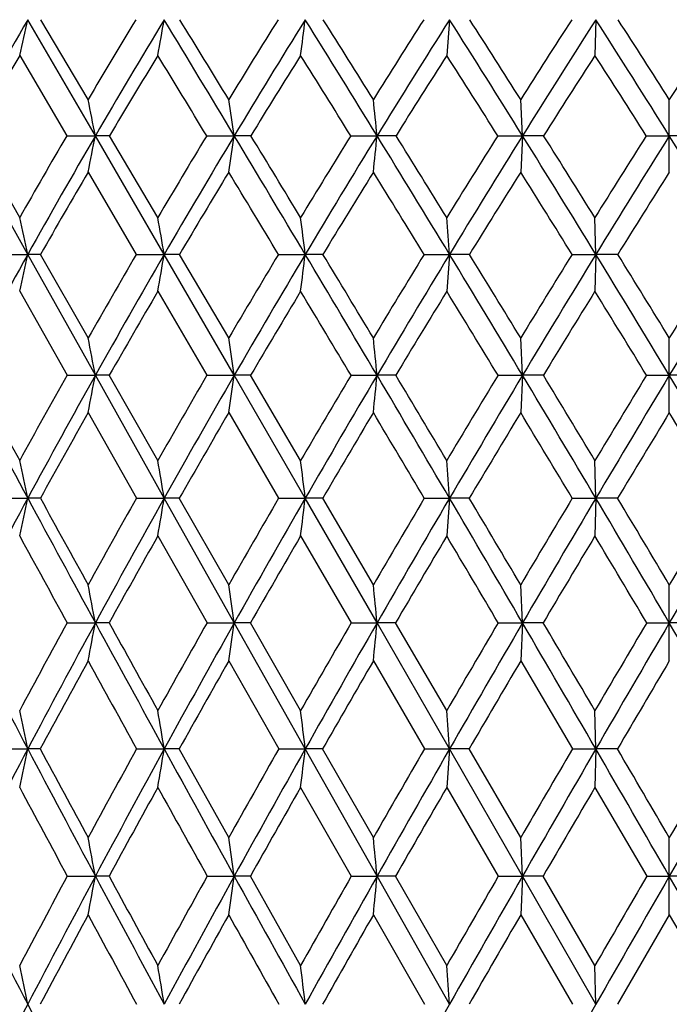
# Model space of a CAD drawing. Units: inches. Extents: x 0 to 11, y 0 to 8.5.
# Drawn here: x 6.5 to 6.7, y 2.4 to 2.6 of the extents above; entities that cross this region are included whole.
import ezdxf

# ---------------------------------------------------------------- set-up
doc = ezdxf.new("R2010")
doc.units = ezdxf.units.IN
doc.header["$LTSCALE"] = 0.605
doc.header["$MEASUREMENT"] = 0
doc.layers.get('0').update_dxf_attribs({"linetype": 'CONTINUOUS'})

msp = doc.modelspace()

# ---------------------------------------------------------------- linework, layer by layer
at = {"color": 7, "linetype": 'Continuous'}
for p, q in [((6.526457994199999, 2.5717362417), (6.5116060613, 2.5972254873)), ((6.5248626978, 2.5796972444), (6.514474494400001, 2.5972225944)), ((6.6043118744, 2.5972254873), (6.6037009413, 2.5893647456)), ((6.636469644299999, 2.5972254873), (6.6362653834, 2.5893647456)), ((6.5098227562, 2.5893647456), (6.5201777173, 2.5717339898)), ((6.6203541635, 2.5717362417), (6.619946152000001, 2.5796972444)), ((6.652621666900001, 2.5637479356), (6.652621666900001, 2.5796972444)), ((6.5116061185, 2.5456858824), (6.4970731576, 2.5717362417)), ((6.5098227562, 2.5537661497), (6.4996221163, 2.5717339898)), ((6.5201777173, 2.5717339898), (6.526457994199999, 2.5717362417)), ((6.541596146, 2.5456858824), (6.526457994199999, 2.5717362417)), ((6.5295753775, 2.5717339898), (6.526457994199999, 2.5717362417)), ((6.5401920545, 2.5537661497), (6.5295753775, 2.5717339898)), ((6.550930233, 2.5717339898), (6.5569853884, 2.5717362417)), ((6.560642965, 2.5717339898), (6.5569853884, 2.5717362417)), ((6.582603682, 2.5717339898), (6.5883788797, 2.5717362417)), ((6.5925435258, 2.5717339898), (6.5883788797, 2.5717362417)), ((6.6149112248, 2.5717339898), (6.6203541635, 2.5717362417)), ((6.6203541635, 2.5717362417), (6.619946152000001, 2.5637479356)), ((6.6249881636, 2.5717339898), (6.6203541635, 2.5717362417)), ((6.647560279199999, 2.5717339898), (6.652621666900001, 2.5717362417)), ((6.657683054700001, 2.5717339898), (6.652621666900001, 2.5717362417)), ((6.5248626978, 2.5637479356), (6.5354481702, 2.5456840815)), ((6.636469650900001, 2.5456858824), (6.6362653834, 2.5537661497)), ((6.5052601287, 2.5456840815), (6.5116061185, 2.5456858824)), ((6.5264583462, 2.5191345322), (6.5116061185, 2.5456858824)), ((6.514415994199999, 2.5456840815), (6.5116061185, 2.5456858824)), ((6.5248626978, 2.5273213912), (6.514415994199999, 2.5456840815)), ((6.5354481702, 2.5456840815), (6.541596146, 2.5456858824)), ((6.5569856553, 2.5191345322), (6.541596146, 2.5456858824)), ((6.544960039299999, 2.5456840815), (6.541596146, 2.5456858824)), ((6.555776100499999, 2.5273213912), (6.544960039299999, 2.5456840815)), ((6.566697353099999, 2.5456840815), (6.5725916378, 2.5456858824)), ((6.5764790848, 2.5456840815), (6.5725916378, 2.5456858824)), ((6.5987246799, 2.5456840815), (6.604311893999999, 2.5456858824)), ((6.604311893999999, 2.5456858824), (6.6037009413, 2.5375804761)), ((6.608687689299999, 2.5456840815), (6.604311893999999, 2.5456858824)), ((6.6312401062, 2.5456840815), (6.636469650900001, 2.5456858824)), ((6.636469650900001, 2.5456858824), (6.6362653834, 2.5375804761)), ((6.6412941667, 2.5456840815), (6.636469650900001, 2.5456858824)), ((6.5098227562, 2.5375804761), (6.520226663300001, 2.5191328955)), ((6.5401920545, 2.5375804761), (6.550980899500001, 2.5191328955)), ((6.6203542536, 2.5191345322), (6.619946152000001, 2.5273213912)), ((6.652621666900001, 2.5109259826), (6.652621666900001, 2.5273213912)), ((6.520226663300001, 2.5191328955), (6.5264583462, 2.5191345322)), ((6.541596055299999, 2.4921425379), (6.5264583462, 2.5191345322)), ((6.5295258541, 2.5191328955), (6.5264583462, 2.5191345322)), ((6.5401920545, 2.5004213808), (6.5295258541, 2.5191328955)), ((6.550980899500001, 2.5191328955), (6.5569856553, 2.5191345322)), ((6.5725915724, 2.4921425379), (6.5569856553, 2.5191345322)), ((6.560591860800001, 2.5191328955), (6.5569856553, 2.5191345322)), ((6.5715795328, 2.5004213808), (6.560591860800001, 2.5191328955)), ((6.5826556102, 2.5191328955), (6.5883790589, 2.5191345322)), ((6.5924913036, 2.5191328955), (6.5883790589, 2.5191345322)), ((6.6149639444, 2.5191328955), (6.6203542536, 2.5191345322)), ((6.6203542536, 2.5191345322), (6.619946152000001, 2.5109259826)), ((6.6249352963, 2.5191328955), (6.6203542536, 2.5191345322)), ((6.6476133127, 2.5191328955), (6.652621666900001, 2.5191345322)), ((6.6576300211, 2.5191328955), (6.652621666900001, 2.5191345322)), ((6.5248626978, 2.5109259826), (6.5354911063, 2.4921411148)), ((6.555776100499999, 2.5109259826), (6.566741574299999, 2.4921411148)), ((6.636469637699999, 2.4921425379), (6.6362653834, 2.5004213808)), ((6.505301390800001, 2.4921411148), (6.511606003300001, 2.4921425379)), ((6.5143741791, 2.4921411148), (6.511606003300001, 2.4921425379)), ((6.5354911063, 2.4921411148), (6.541596055299999, 2.4921425379)), ((6.5569854061, 2.4647703442), (6.541596055299999, 2.4921425379)), ((6.5449166678, 2.4921411148), (6.541596055299999, 2.4921425379)), ((6.555776100499999, 2.473127783), (6.5449166678, 2.4921411148)), ((6.566741574299999, 2.4921411148), (6.5725915724, 2.4921425379)), ((6.5883788915, 2.4647703442), (6.5725915724, 2.4921425379)), ((6.5764345498, 2.4921411148), (6.5725915724, 2.4921425379)), ((6.587566551699999, 2.473127783), (6.5764345498, 2.4921411148)), ((6.598769785700001, 2.4921411148), (6.604311854500001, 2.4921425379)), ((6.604311854500001, 2.4921425379), (6.6037009413, 2.4838453676)), ((6.608642393999999, 2.4921411148), (6.604311854500001, 2.4921425379)), ((6.631285688099999, 2.4921411148), (6.636469637699999, 2.4921425379)), ((6.636469637699999, 2.4921425379), (6.6362653834, 2.4838453676)), ((6.6412485214, 2.4921411148), (6.636469637699999, 2.4921425379)), ((6.5401920545, 2.4838453676), (6.551017717300001, 2.4647693891)), ((6.5715795328, 2.4838453676), (6.582693344400001, 2.4647693891)), ((6.620354169500001, 2.4647703442), (6.619946152000001, 2.473127783)), ((6.652621666900001, 2.4563965556), (6.652621666900001, 2.473127783)), ((6.5202622314, 2.4647693891), (6.5264580174, 2.4647703442)), ((6.5294898702, 2.4647693891), (6.5264580174, 2.4647703442)), ((6.551017717300001, 2.4647693891), (6.5569854061, 2.4647703442)), ((6.572591666799999, 2.4370797888), (6.5569854061, 2.4647703442)), ((6.5605547278, 2.4647693891), (6.5569854061, 2.4647703442)), ((6.5715795328, 2.4455042169), (6.5605547278, 2.4647693891)), ((6.582693344400001, 2.4647693891), (6.5883788915, 2.4647703442)), ((6.6043119115, 2.4370797888), (6.5883788915, 2.4647703442)), ((6.5924533577, 2.4647693891), (6.5883788915, 2.4647703442)), ((6.6037009413, 2.4455042169), (6.5924533577, 2.4647693891)), ((6.6150022532, 2.4647693891), (6.620354169500001, 2.4647703442)), ((6.620354169500001, 2.4647703442), (6.619946152000001, 2.4563965556)), ((6.6248968812, 2.4647693891), (6.620354169500001, 2.4647703442)), ((6.6476518492, 2.4647693891), (6.652621666900001, 2.4647703442)), ((6.6575914847, 2.4647693891), (6.652621666900001, 2.4647703442)), ((6.555776100499999, 2.4563965556), (6.566770507799999, 2.4370790792)), ((6.587566551699999, 2.4563965556), (6.598799297699999, 2.4370790792)), ((6.619946152000001, 2.4563965556), (6.6313155113, 2.4370790792)), ((6.636469656699999, 2.4370797888), (6.6362653834, 2.4455042169)), ((6.5053283889, 2.4370790792), (6.5116061696, 2.4370797888)), ((6.5143468219, 2.4370790792), (6.5116061696, 2.4370797888)), ((6.535519199299999, 2.4370790792), (6.5415961863, 2.4370797888)), ((6.5448882922, 2.4370790792), (6.5415961863, 2.4370797888)), ((6.555776100499999, 2.4176110858), (6.5448882922, 2.4370790792)), ((6.566770507799999, 2.4370790792), (6.572591666799999, 2.4370797888)), ((6.5883790495, 2.4091342361), (6.572591666799999, 2.4370797888)), ((6.5764054125, 2.4370790792), (6.572591666799999, 2.4370797888)), ((6.587566551699999, 2.4176110858), (6.5764054125, 2.4370790792)), ((6.598799297699999, 2.4370790792), (6.6043119115, 2.4370797888)), ((6.6043119115, 2.4370797888), (6.6037009413, 2.428641968)), ((6.6203542489, 2.4091342361), (6.6043119115, 2.4370797888)), ((6.6086127591, 2.4370790792), (6.6043119115, 2.4370797888)), ((6.619946152000001, 2.4176110858), (6.6086127591, 2.4370790792)), ((6.6313155113, 2.4370790792), (6.636469656699999, 2.4370797888)), ((6.636469656699999, 2.4370797888), (6.6362653834, 2.428641968)), ((6.6412186571, 2.4370790792), (6.636469656699999, 2.4370797888)), ((6.5715795328, 2.428641968), (6.5827155513, 2.4091335858)), ((6.6037009413, 2.428641968), (6.615024797999999, 2.4091335858)), ((6.6362653834, 2.428641968), (6.6476745278, 2.4091335858)), ((6.6203542489, 2.4091342361), (6.619946152000001, 2.4176110858)), ((6.652621666900001, 2.400647975), (6.652621666900001, 2.4176110858)), ((6.5202831639, 2.4091335858), (6.526458327799999, 2.4091342361)), ((6.5294686945, 2.4091335858), (6.526458327799999, 2.4091342361)), ((6.5510393851, 2.4091335858), (6.5569856413, 2.4091342361)), ((6.5605328756, 2.4091335858), (6.5569856413, 2.4091342361)), ((6.5715795328, 2.3895102916), (6.5605328756, 2.4091335858)), ((6.5827155513, 2.4091335858), (6.5883790495, 2.4091342361)), ((6.6043118354, 2.3809968922), (6.5883790495, 2.4091342361)), ((6.592431027000001, 2.4091335858), (6.5883790495, 2.4091342361)), ((6.6037009413, 2.3895102916), (6.592431027000001, 2.4091335858)), ((6.615024797999999, 2.4091335858), (6.6203542489, 2.4091342361)), ((6.6203542489, 2.4091342361), (6.619946152000001, 2.400647975)), ((6.6364696313, 2.3809968922), (6.6203542489, 2.4091342361)), ((6.6248742742, 2.4091335858), (6.6203542489, 2.4091342361)), ((6.6362653834, 2.3895102916), (6.6248742742, 2.4091335858)), ((6.6476745278, 2.4091335858), (6.652621666900001, 2.4091342361)), ((6.6575688061, 2.4091335858), (6.652621666900001, 2.4091342361)), ((6.587566551699999, 2.400647975), (6.598817064099999, 2.3809964004)), ((6.619946152000001, 2.400647975), (6.6313334649, 2.3809964004)), ((6.652621666900001, 2.400647975), (6.6412006788, 2.3809964004)), ((6.652621666900001, 2.400647975), (6.664042655, 2.3809964004)), ((6.6364696313, 2.3809968922), (6.6362653834, 2.3895102916))]:
    msp.add_line(p, q, dxfattribs=at)
for centre, radius, start, end in [((7.7870000786, 1.8531614147), 1.4765707716, 149.7407396889, 150.8792936367), ((4.89934858, 2.9588531112), 1.6523161697, 347.0783491916, 347.3578551977), ((7.9263496109, 1.7499126326), 1.6287136241, 148.6521432761, 149.3713081518), ((7.956439885499999, 1.739707433), 1.654424416, 148.7805022093, 149.8071992981), ((4.5321422732, 2.9520883428), 2.0405470669, 349.7608023001, 349.9850145421), ((-0.7630007253, -1.8303596888), 8.541700374500001, 31.0218749158, 31.2215968123), ((-0.2674511081, -1.5956844626), 7.999390097899999, 31.46398486090001, 31.6112641513), ((8.1279941505, 1.6176164892), 1.8432224435, 147.8955849424, 148.5364616252), ((8.1628951087, 1.6060133651), 1.8739174752, 148.065336875, 148.9791652948), ((3.8265114051, 2.9467885008), 2.7682396512, 352.5814934186, 352.7455345211), ((2.1062596313, -0.1867202945), 5.2629341074, 31.60962830989999, 31.93603613460001), ((2.3046790084, -0.1024283688), 5.0534071193, 32.0565417748, 32.291294911), ((8.3797014129, 1.4573988569), 2.1145451122, 147.3817098525, 147.9437425694), ((8.4218346207, 1.4433913704), 2.1528404732, 147.591031646, 148.3910377138), ((3.3592122477, 0.5370485914), 3.8438262746, 31.9608132712, 32.4097418016), ((3.4700634378, 0.5799078811999999), 3.731074726, 32.410541308, 32.7298908387), ((8.7069191573, 1.2547323006), 2.4720413481, 147.1071605458, 147.5895968697), ((8.760518617999999, 1.2364643223), 2.5225493039, 147.3545510262, 148.0395114907), ((4.0741633204, 0.9556812473999999), 3.0430381511, 32.07752838010001, 32.6456984188), ((4.1473733687, 0.9819416674), 2.9713787909, 32.5282384689, 32.9299498868), ((9.1578699651, 0.9819416674), 2.9713787909, 147.0700501132, 147.4717615311), ((7.788762225, 1.837641487), 1.4835005974, 149.5542316501, 150.3409300366), ((7.960369249299999, 1.7221675955), 1.6640114668, 148.5906749864, 149.2993142533), ((-1.1124873531, -2.0836574383), 8.9666403099, 31.2779447773, 31.40985403000001), ((8.1695410008, 1.5859227967), 1.886896022, 147.8731810111, 148.5031791271), ((1.9970999731, -0.2832252491), 5.4016327643, 31.9066148064, 32.1271756138), ((8.4322686112, 1.4198315151), 2.1705915555, 147.3974333605, 147.9481855439), ((3.30961302, 0.4824830634), 3.9102385677, 32.296632898, 32.6027721291), ((8.776907745, 1.2077164436), 2.5478033187, 147.1603333717, 147.6309903982), ((4.0470819469, 0.918207454), 3.0816614936, 32.4504351192, 32.8397337128), ((5.1487074487, 2.2997907035), 1.4043329168, 11.1657242865, 11.496985135), ((4.7695150209, 2.3042892309), 1.8073677596, 8.5096496571, 8.7649184751), ((3.9606005523, 2.3076238821), 2.6410176592, 5.739401459500001, 5.913008957200001), ((7.9732892948, 1.722330386), 1.683157669, 149.691954122, 150.3978967311), ((8.007268245599999, 1.7102352863), 1.7131791783, 149.8101511663, 150.813041394), ((4.7398486474, 2.9243757598), 1.8210786879, 348.5782300837, 348.8345255589), ((8.1846239318, 1.5831916688), 1.9094949652, 148.8220148992, 149.4501001099), ((8.2241069883, 1.5693138493), 1.9452879174, 148.9819568034, 149.8731265506), ((4.2387510433, 2.9185901435), 2.3440388453, 351.2930522064, 351.490536631), ((-1.2124337496, -2.1004673036), 9.0660553556, 30.8290241198, 31.0209402298), ((-0.6627442115, -1.8372706093), 8.4626617477, 31.2566062406, 31.3990189478), ((8.4496886147, 1.4138201673), 2.1969912531, 148.1939686402, 148.7437257441), ((8.4973719507, 1.3970244407), 2.2414732567, 148.3936551628, 149.1722889101), ((3.1799628338, 2.9143014045), 3.4255876623, 354.1264219116001, 354.260721995), ((1.8507897317, -0.3437827328), 5.5628231884, 31.2936796579, 31.6081996003), ((2.0723367168, -0.2476082585), 5.3273783712, 31.72513465440001, 31.9526045709), ((8.7956163592, 1.1986930708), 2.5769587208, 147.8041841647, 148.2750576829), ((8.8562055335, 1.1768948918), 2.6352635048, 148.0419220088, 148.7070929897), ((3.1873789096, 0.4299909476), 4.0462812556, 31.5252264464, 31.95898238880001), ((3.3118233795, 0.4797576306), 3.9183448003, 31.9586640317, 32.268859837), ((9.273778132, 0.9083139155), 3.1086953139, 147.6502400863, 148.0413989374), ((9.356309509199999, 0.8773348934), 3.190756004, 147.92462512, 148.4750285634), ((3.9489338245, 0.8773348933), 3.1907560042, 31.5249714366, 32.07537488), ((8.0126930781, 1.6912518976), 1.7247865308, 149.611714653, 150.3049046947), ((8.233132534800001, 1.5471301807), 1.9613863126, 148.780645479, 149.3956885741), ((-1.6591527308, -2.4152615722), 9.6060184979, 31.0938490069, 31.21975328340001), ((8.5114739374, 1.3704324532), 2.2639393697, 148.1904851526, 148.7268942035), ((1.7087047957, -0.4624262254), 5.7411690522, 31.5978749991, 31.8097685324), ((8.8782777961, 1.1436816281), 2.667705031, 147.8378209384, 148.2949742063), ((3.1217713514, 0.364042729), 4.1323032236, 31.8669161412, 32.1623022586), ((9.392542853, 0.8330117770000001), 3.2407739441, 147.7204748968, 148.0974360523), ((5.2297977891, 2.2670202046), 1.3117496535, 12.2652728144, 12.6267043535), ((4.9424969078, 2.2719758081), 1.6223549484, 9.7129163203, 10.0025591118), ((4.3856280019, 2.2758582643), 2.2035464344, 7.033608179500001, 7.245350080000001), ((3.0172172821, 2.2785272512), 3.5970295368, 4.2593951657, 4.388470223500001), ((8.051635295499999, 1.6855187129), 1.7639663901, 150.814915277, 151.7980778583), ((4.9014721062, 2.8957008293), 1.6477384503, 347.4471224375, 347.7357083034), ((8.230376790900001, 1.5563823936), 1.962524104, 149.7286003589, 150.3473988612), ((8.2778889782, 1.5381771571), 2.0074328459, 149.8749372382, 150.7472833032), ((4.5326339944, 2.8895220858), 2.0381737565, 350.0566154694001, 350.2878628768), ((8.5066007366, 1.3794929817), 2.2634546203, 148.9874249749, 149.5282475864), ((8.5643142775, 1.3571569013), 2.319387896, 149.1740281641, 149.9348375935), ((3.8247965643, 2.8846813636), 2.768627042799999, 352.7979160069999, 352.9669572811), ((-1.630322048, -2.3497322405), 9.5526389828, 30.6430589809, 30.8283366166), ((-0.9662434087999999, -2.0211710239), 8.8175295956, 31.054057837, 31.1934413862), ((8.868199770599999, 1.1540611855), 2.6621666874, 148.4837270976, 148.9461771637), ((8.9418282973, 1.1249416386), 2.7354153509, 148.7087340559, 149.3573271935), ((1.6153696344, -0.4867614673), 5.8382601687, 30.98820490550001, 31.2926451413), ((1.8844750044, -0.3634399288), 5.5480796677, 31.4019162025, 31.62435563130001), ((9.3690005236, 0.8491727844), 3.22078914, 148.2146969238, 148.598198379), ((9.4694948615, 0.8080090184000001), 3.3234850275, 148.4765285262, 149.0119825358), ((3.0305282621, 0.3338904897), 4.2302307453, 31.10298763619999, 31.5239245875), ((3.1820421042, 0.3990798369), 4.0711588786, 31.5176115146, 31.82125588869999), ((10.2747150716, 0.3338904898), 4.2302307451, 148.4760754125, 148.8970123638), ((10.1232012298, 0.3990798368), 4.0711588788, 148.1787441113, 148.4823884854), ((8.2919428338, 1.5124289517), 2.0296715105, 149.6631721382, 150.264713599), ((8.5859730878, 1.3252796703), 2.3510539419, 148.9596616067, 149.4829388796), ((-2.2784844417, -2.788618756), 10.3291834437, 30.9212696946, 31.04062557), ((8.9754677271, 1.0837513045), 2.7818872994, 148.4928243018, 148.9374174848), ((1.4060806929, -0.6484415047), 6.096391745, 31.3042058907, 31.5073418249), ((9.5242772987, 0.7511257071999999), 3.3958847837, 148.2600607429, 148.6253278227), ((2.9324384787, 0.2464773023), 4.3551679064, 31.45505868239999, 31.7399936026), ((5.0665588042, 2.2388437689), 1.4865630106, 10.8681487706, 11.1896282328), ((4.6612789562, 2.2432390704), 1.9156779987, 8.2805190697, 8.528037016499999), ((3.7996214466, 2.2464972028), 2.8020528428, 5.5836639746, 5.7518895921), ((14.7223322996, 6.930181948), 9.3333927443, 208.2038000431, 208.3919878472), ((15.317872065, 7.3366756197), 10.0484370769, 208.6483144665, 208.7699608213), ((8.2705999105, 1.5336487159), 2.0087273515, 150.6198913622, 151.2305633905), ((8.3183298273, 1.5155751375), 2.0537611506, 150.7484629045, 151.607964027), ((4.7468507995, 2.8608105679), 1.812110795, 348.8673437293, 349.1317421123001), ((8.5576451689, 1.3496471495), 2.3225844226, 149.76632912, 150.2991580557), ((8.6158177274, 1.3273994801), 2.3788698862, 149.9360103324, 150.6843700021), ((4.2458993771, 2.8554867382), 2.3354341334, 351.5158353537, 351.7193923847), ((8.9347713847, 1.1141896313), 2.7397653534, 149.1496878645, 149.6044133142), ((9.009274549199999, 1.0850514987), 2.8137748883, 149.3584710929, 149.995212814), ((3.1882991834, 2.8515403101), 3.4162899117, 354.277932271, 354.4162734981), ((-1.9869874854, -2.5609188891), 9.9671387134, 30.4623536951, 30.642531499), ((-1.2983348195, -2.2207928481), 9.2050004324, 30.8569699889, 30.9927389615), ((9.4585454909, 0.7947532028000001), 3.3255738356, 148.7669082959, 149.143183059), ((9.560701530800001, 0.753307706), 3.429837677, 149.0130598313, 149.537592828), ((1.4178660214, -0.6052819872), 6.0685964104, 30.6906190345, 30.9874255339), ((1.6947338737, -0.4789598869), 5.770220654299999, 31.0868968628, 31.3041007805), ((10.2489393944, 0.3222480908), 4.2185130546, 148.6159289429, 148.9131533398), ((10.4038040083, 0.2560955705), 4.3809490183, 148.8979719062, 149.3093617504), ((2.9014393255, 0.2560955705), 4.3809490183, 30.6906382496, 31.1020280938), ((8.332368864700001, 1.4893855258), 2.076204096, 150.5263564062, 151.1200862407), ((8.6375894427, 1.2949093806), 2.4109423817, 149.7101954978, 150.2258452554), ((9.0431693699, 1.043033211), 2.8608904889, 149.1301625096, 149.5674703483), ((-2.6340363263, -3.0015412148), 10.7436145799, 30.75339118860001, 30.8700346715), ((9.6158954877, 0.6953257962999999), 3.5031580693, 148.7833691825, 149.1419411752), ((1.2080073123, -0.7688205021), 6.328176594299999, 31.0180611803, 31.2167267985), ((10.5024567437, 0.1672392963), 4.5071163067, 148.6679537813, 148.9471096545), ((2.80278659, 0.1672392962), 4.5071163068, 31.0528903455, 31.3320462187), ((5.1578293451, 2.2048730771), 1.3839201507, 11.9803734027, 12.3309880265), ((4.8513241825, 2.2097494732), 1.7136991706, 9.4847837894, 9.765530869700003), ((4.2594004294, 2.2135698745), 2.3299047176, 6.866938866300001, 7.072043420499999), ((2.8084002882, 2.2161962019), 3.8059284018, 4.157841135799999, 4.2828126307), ((8.344830479, 1.5012780072), 2.083872476, 151.6086160894, 152.4607160813), ((4.9083950305, 2.8323681543), 1.6389139372, 347.7220287704999, 348.0187185508), ((15.0913543073, 7.1297552259), 9.7529243001, 208.3925589598, 208.5755093654), ((15.6113725403, 7.498011762999999), 10.3833578446, 208.8229854202, 208.9428064425), ((8.6038627204, 1.3234488709), 2.3757109873, 150.5322439547, 151.0575771686), ((8.651114672, 1.3076130174), 2.4193344083, 150.685070474, 151.4258472376), ((4.5397079875, 2.8266234778), 2.0296387204, 350.2769293183999, 350.5144845186), ((8.997125094400001, 1.0778081982), 2.8119569082, 149.8032415225, 150.2504656397), ((9.057537518, 1.057223763), 2.8694857106, 149.9959438768, 150.6250868019), ((3.8327420312, 2.8221228241), 2.7596489809, 352.9589813909, 353.1325238732), ((9.5455814773, 0.7429826254999999), 3.4268432363, 149.3076231628, 149.6766026343), ((9.6285705123, 0.7134414962000001), 3.5085492479, 149.5383208142, 150.0555319221), ((-2.2772011656, -2.7315281556), 10.3037861507, 30.2855342583, 30.46195631860001), ((-1.6976260931, -2.4589474569), 9.6699211075, 30.6666917093, 30.7977544655), ((10.3766343506, 0.2455300145), 4.367481887799999, 149.042971589, 149.3333944048), ((10.5032155687, 0.19715316), 4.496520915, 149.3100398784, 149.7147841667), ((1.2611935212, -0.6982002068000001), 6.2507503675, 30.3987227509, 30.690048259), ((1.4900381034, -0.6020505815), 6.0090757213, 30.7808426546, 30.9920903168), ((12.0440498122, -0.6982002065999999), 6.2507503671, 149.309951741, 149.6012772491), ((11.8152052295, -0.6020505809000001), 6.0090757202, 149.0079096832, 149.2191573454), ((14.5522275069, 6.8727183596), 9.1620128963, 208.6220258617, 208.7580153338), ((8.6671334225, 1.2780286749), 2.4449690139, 150.4500058931, 150.9625836894), ((9.0822343231, 1.0201092194), 2.9061849542, 149.757398957, 150.1917770173), ((9.6682924812, 0.6640461972999999), 3.5641815788, 149.297541367, 149.6535325356), ((-2.7286940403, -3.0578946051), 10.8537771313, 30.5855390972, 30.702584218), ((10.5733849855, 0.1245577207), 4.589896400000001, 149.0681857382, 149.3453922564), ((1.1133346699, -0.8257323793000001), 6.438638717000001, 30.7341620823, 30.9318553937), ((4.9882533933, 2.1754793153), 1.5651718005, 10.6512332978, 10.9626959107), ((4.5583432665, 2.1798368278), 2.018850542, 8.1136164165, 8.353274217800001), ((3.6467870607, 2.1830669481), 2.955049797, 5.4702843862, 5.6330913975), ((11.7921831067, 5.2261724201), 5.9718950504, 207.542060118, 207.8420970526), ((8.6265366706, 1.3109533603), 2.4016001835, 151.2860953372, 151.8088556712), ((8.683617171, 1.2899484275), 2.4563269632, 151.4266119602, 152.1595608932), ((4.7569953777, 2.7975379664), 1.8004811367, 349.0780066378, 349.3492744335001), ((15.4523893585, 7.326510690399999), 10.1640921631, 208.5760683337, 208.7539654227), ((16.064537132, 7.749071556100001), 10.90142081, 208.9951235124, 209.1109522506), ((9.029160372, 1.0595544552), 2.8488278339, 150.4448729858, 150.8893194778), ((9.102322897999999, 1.0320596262), 2.9208565438, 150.6258611471, 151.2472933667), ((4.2576981175, 2.7925490368), 2.322533295, 351.6780504933999, 351.8867710052), ((9.5915985374, 0.7161352853), 3.4801194936, 149.8368612576, 150.2030324899), ((9.6920927044, 0.6769033918999999), 3.5818302126, 150.0562860566, 150.5661644802), ((3.2041156213, 2.7888508621), 3.3997449999, 354.388191431, 354.5299771174), ((10.4442347436, 0.2055223129), 4.4460340548, 149.4593961839, 149.7472304398), ((10.5970646862, 0.1424089612), 4.6051698044, 149.7154751701, 150.1136313611), ((-2.5555656119, -2.8940118749), 10.626102329, 30.112386157, 30.2851381865), ((-1.8668519927, -2.5592531872), 9.8666408562, 30.480178592, 30.610078124), ((11.918532961, -0.6635237925999999), 6.1293071325, 149.310666112, 149.519857106), ((12.1931763797, -0.7856131124), 6.4236079535, 149.6018516574, 149.8877868271), ((1.1120669543, -0.7856131123000001), 6.4236079533, 30.1122131729, 30.3981483426), ((8.7058897652, 1.2565874445), 2.4892611297, 151.1842807419, 151.6905288583), ((14.7484646868, 6.980355186000001), 9.3858314156, 208.8160224459, 208.9506990691999), ((9.1370830561, 0.9887809351000001), 2.9693503008, 150.3793774059, 150.8072519028), ((9.748599505, 0.6171502686), 3.6571787263, 149.8070250412, 150.1565487283), ((10.69758432, 0.05109887179999999), 4.7341936987, 149.4646990194, 149.7357558812), ((12.4054903001, -0.9525173804000001), 6.6870166542, 149.3507576419, 149.5429596646), ((5.0922977982, 2.1410195915), 1.4498578874, 11.7826402044, 12.1229370788), ((4.7685032823, 2.1458808267), 1.796845926, 9.3265544844, 9.598889038000001), ((4.144950842, 2.1496893502), 2.4445926529, 6.751401458099999, 6.950271211900001), ((2.6193128173, 2.1523075121), 3.995161202, 4.087469032700001, 4.208603565), ((8.7011215101, 1.2807087634), 2.4761202261, 152.1596656856, 152.8885231216), ((4.925377424800001, 2.7679368968), 1.6203666428, 347.9131630132, 348.2181141783), ((11.9878528709, 5.3296084288), 6.193222090800001, 207.8428107536, 208.1355902855), ((12.2158487277, 5.5042412448), 6.4741491897, 208.2783353565, 208.4741543527), ((9.0450834853, 1.0507288375), 2.8670332921, 151.0825686633, 151.5260978699), ((9.129184966, 1.0173330547), 2.9514905526, 151.247499546, 151.8644742866), ((4.5598516355, 2.7625247452), 2.0082892929, 350.4300073293, 350.6740459054), ((15.7535420452, 7.491835142), 10.5076399914, 208.7543445716, 208.9283034275), ((9.617467124700001, 0.701381919), 3.5098994972, 150.3622408558, 150.7272144652), ((9.7335928729, 0.6535073913), 3.6294709149, 150.566445531, 151.0717313544), ((3.8591373929, 2.7582846072), 2.7323994276, 353.0708336227, 353.2490350079), ((10.4853304565, 0.1816331781), 4.4935688112, 149.8723933944, 150.1589785063), ((10.6626233214, 0.1047616192), 4.6807691189, 150.1139475558, 150.5077120713), ((11.9836446778, -0.701749062), 6.2048101991, 149.6108694281, 149.8190496729), ((12.3029756307, -0.8492529623), 6.5505169952, 149.888088142, 150.1702523895), ((-2.7692554349, -3.0178950963), 10.8731051451, 29.9420709391, 30.1121574997), ((-1.9688381159, -2.6191727595), 9.984926654199999, 30.2941019249, 30.4235662566), ((16.0744987688, -3.0178950963), 10.8731051452, 149.8878425003, 150.0579290609), ((15.2740814512, -2.6191727604), 9.984926656, 149.5764337434, 149.7058980751), ((11.6553054569, 5.1750946252), 5.832580425700001, 208.0915144328, 208.3089641839), ((9.1711966912, 0.9697309620000001), 3.0084226301, 150.9913162229, 151.4152872244), ((14.9268333531, 7.0791326622), 9.589724498999999, 209.008880957, 209.1422443311), ((9.8024602134, 0.5862680691), 3.7192649214, 150.3065288484, 150.6518950573), ((10.7858692228, -0.000389372), 4.8363958467, 149.8516933144, 150.1185983916), ((12.5642827058, -1.0458572898), 6.8712105533, 149.6247972471, 149.8131695165), ((4.920976212799999, 2.1113167744), 1.6328711101, 10.5089337891, 10.8116017849), ((4.470074191, 2.115682697), 2.1074423378, 8.004180079299998, 8.2369776095), ((3.5159167818, 2.1189190513), 3.0861382407, 5.395970497599999, 5.5540689825), ((10.4734196631, 4.4450164354), 4.467230080299999, 207.112366502, 207.5185423257), ((9.0547997024, 1.0454826674), 2.8780753831, 151.7183280947, 152.1610204021), ((9.1335822676, 1.0149675585), 2.9564837159, 151.8642341612, 152.480835646), ((4.7815982606, 2.7328185564), 1.7746290297, 349.2118894916001, 349.4906788451), ((12.1375944201, 5.4097434736), 6.3630577589, 208.1360741005, 208.4237743443), ((12.3680225255, 5.586932469600001), 6.647339060299999, 208.5584989908, 208.7512460922), ((9.6382685232, 0.6897706761), 3.5337221971, 150.8853620877, 151.2489102254), ((9.747411336, 0.6458638311), 3.6452624918, 151.0716424726, 151.575732499), ((4.288811164, 2.728086216), 2.2904903023, 351.7810940284, 351.995520239), ((15.9761184351, 7.614899703300001), 10.7619727135, 208.9285471159, 209.0998459522), ((10.5250289501, 0.1589396873), 4.5392959273, 150.2831369441, 150.5679301048), ((10.6924698922, 0.0878828832), 4.715057739700001, 150.5077368043, 150.8997968237), ((3.2489504717, 2.724578245), 3.3542939867, 354.4582056062, 354.6038250832), ((12.0592281127, -0.7455880091), 6.292187066, 149.9092383356, 150.1155426522), ((12.3628574763, -0.8835768975), 6.619538498, 150.1703426524, 150.4506906195), ((15.4373304406, -2.7143728879), 10.1739063123, 149.7620129247, 149.8898452602), ((16.205549181, -3.093358294), 11.024329827, 150.0580291784, 150.2266464039), ((-2.9003058459, -3.0933582933), 11.0243298255, 29.77335359610001, 29.9419708216), ((9.173098211100001, 0.9686667584), 3.0106015244, 151.5985667096, 152.0228917221), ((11.8294731259, 5.2690313358), 6.0304655624, 208.4015979873, 208.6140706866), ((9.8119435556, 0.5809109004), 3.7301567683, 150.8009842416, 151.1461957961), ((15.2086856706, 7.236423751799999), 9.9124957196, 209.1991325307, 209.3293394508), ((10.8073631304, -0.012763076), 4.8611969788, 150.2336416184, 150.5001143795), ((12.604946754, -1.0695398193), 6.918268246699999, 149.8942372185, 150.0821878323), ((5.034782264, 2.0761092136), 1.5079670717, 11.664736072, 11.9952258717), ((4.696026768, 2.0810138651), 1.8697902687, 9.2322461994, 9.4966451598), ((4.0450292728, 2.084856403), 2.5448517066, 6.682562362100001, 6.8755859201), ((2.4544943659, 2.0874979483), 4.1601834888, 4.0455503695, 4.1631019463), ((9.1177032288, 1.0232127273), 2.9385916486, 152.4803568874, 153.1000526191), ((10.5606150074, 4.4904981275), 4.565574424599999, 207.5191522034, 207.9198613997), ((12.3769228224, -0.8915536345999999), 6.6357082936, 150.4506683867, 150.730831202), ((16.2603413783, -3.124697148), 11.087451207, 150.2266782611, 150.3948174612)]:
    msp.add_arc(centre, radius, start, end, dxfattribs=at)

doc.saveas('drawing.dxf')
